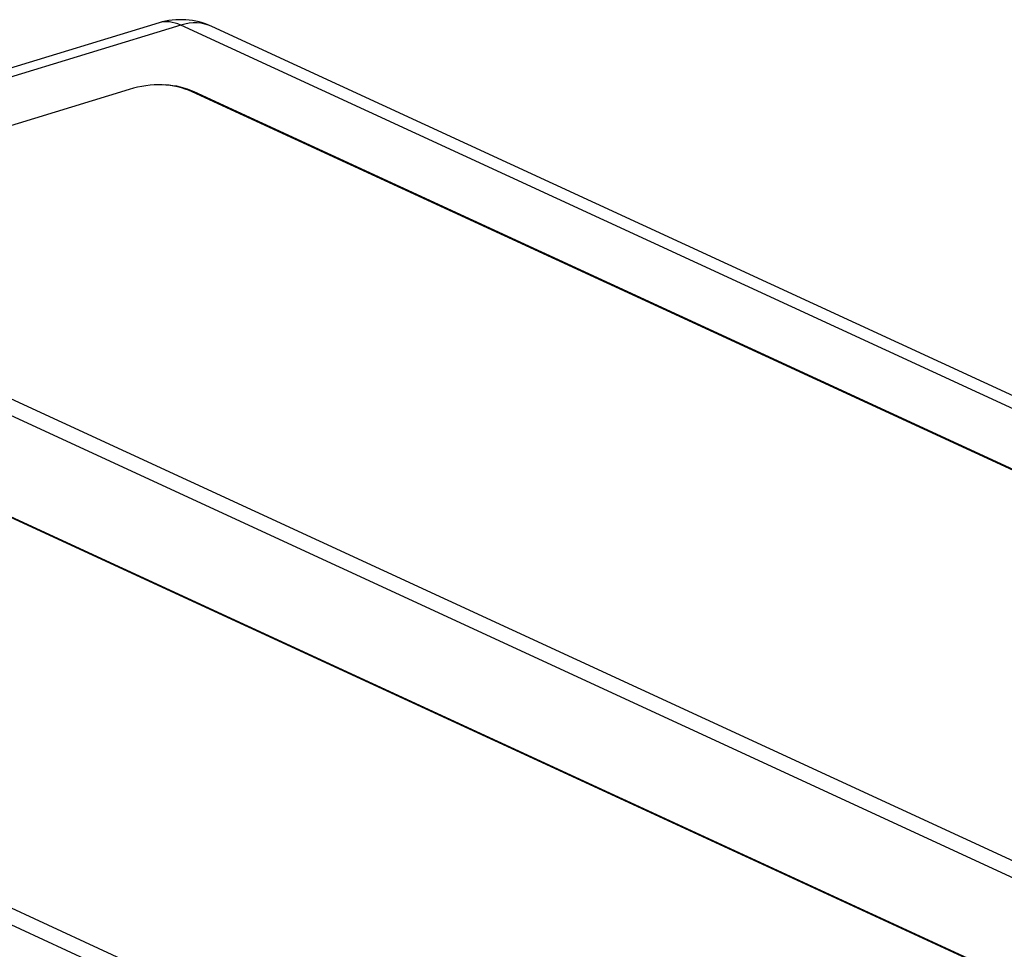
# Model space of a CAD drawing. Units: millimetres. Extents: x 0 to 5868, y 0 to 4185.
# Drawn here: x 3056 to 3228, y 3447 to 3610 of the extents above; entities that cross this region are included whole.
import ezdxf

# ---------------------------------------------------------------- set-up
doc = ezdxf.new("R2010")
doc.units = ezdxf.units.MM
doc.layers.add('LG-Product', color=3, linetype='Continuous')

msp = doc.modelspace()

# ---------------------------------------------------------------- linework, layer by layer
at = {"layer": 'LG-Product', "color": 3, "linetype": 'Continuous'}
for p, q in [((3080.51, 3609.3), (2843.72, 3536.95)), ((3084.31, 3608.92), (2847.52, 3536.57)), ((3617.69, 3362.87), (3084.31, 3608.92)), ((3623.14, 3362.63), (3089.76, 3608.67)), ((3081.6, 3598.44), (3081.23, 3598.46)), ((3075.32, 3597.68), (2998.37, 3574.18)), ((3584.07, 3367.64), (3086.29, 3597.26)), ((3086.66, 3597.24), (3086.29, 3597.26)), ((3587.73, 3366.11), (3086.66, 3597.24)), ((2997.25, 3570.06), (3495.03, 3340.43)), ((2993.59, 3568.81), (3494.65, 3337.67)), ((2969.68, 3562.02), (3467.96, 3332.16)), ((2970.05, 3562), (3471.62, 3330.63)), ((3378.92, 3304.96), (2880.63, 3534.81)), ((3378.55, 3302.2), (2876.98, 3533.56))]:
    msp.add_line(p, q, dxfattribs=at)
msp.add_arc((3084.31, 3596.87), 13, 65.2365, 106.9896, dxfattribs=at)
for centre, major_axis, ratio, start_param, end_param in [((3084.31, 3596.87), (3.8, -12.43), 0.585049, 2.660317, 3.141595), ((3084.31, 3596.87), (5.45, 11.8), 0.718873, 6.283178, 6.853696), ((3076.86, 3583.05), (13.42, 11.17), 0.792826, 0.361316, 1.084051), ((3077.24, 3583.04), (13.42, 11.17), 0.792826, 0.361316, 0.712994)]:
    msp.add_ellipse(centre, major_axis=major_axis, ratio=ratio, start_param=start_param, end_param=end_param, dxfattribs=at)

doc.saveas('drawing.dxf')
